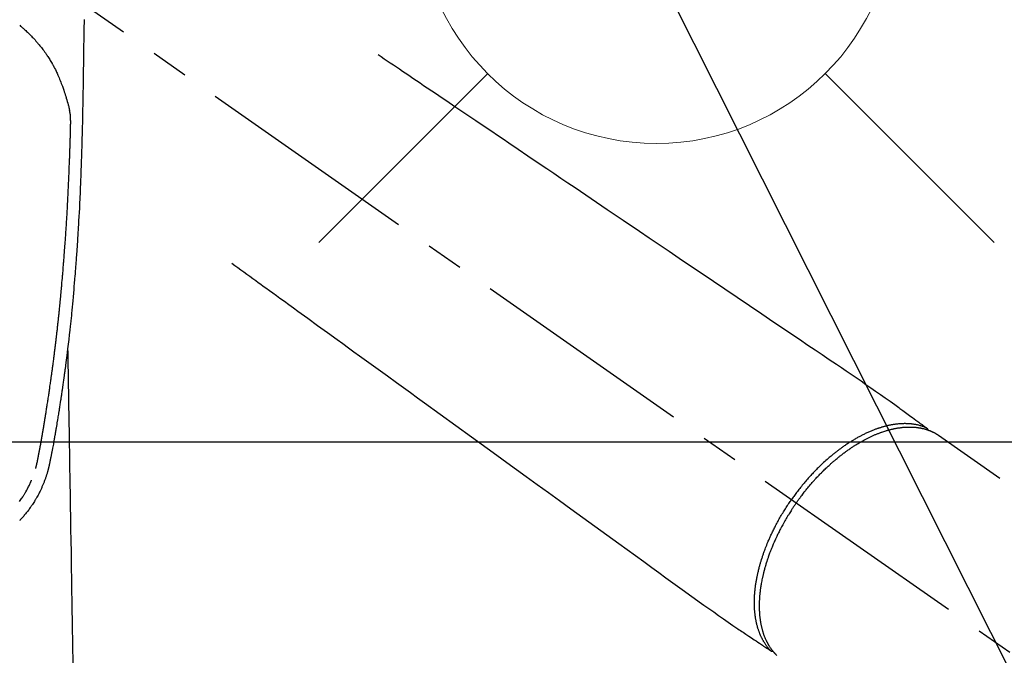
# Model space of a CAD drawing. Extents: x 0 to 26473, y -33085 to -24215.
# Drawn here: x 16905 to 17070, y -25888 to -25782 of the extents above; entities that cross this region are included whole.
import ezdxf

# ---------------------------------------------------------------- set-up
doc = ezdxf.new("R2010")
doc.units = 0
doc.header["$LTSCALE"] = 50
doc.header["$MEASUREMENT"] = 0
doc.linetypes.add('CENTER2', pattern=[1.125, 0.75, -0.125, 0.125, -0.125])
doc.linetypes.add('HIDDEN', pattern=[0.375, 0.25, -0.125])
doc.layers.get('0').update_dxf_attribs({"linetype": 'CONTINUOUS'})
doc.layers.add('150-機器', color=8, linetype='CONTINUOUS')
doc.layers.add('160-文字', color=254, linetype='CONTINUOUS')
doc.styles.add('KH001', font='txt')
doc.dimstyles.new('KH1xx030', dxfattribs={"dimscale": 30, "dimtxt": 2, "dimasz": 0.6, "dimexe": 0.3, "dimexo": 1.2, "dimgap": 0.5, "dimtad": 3, "dimdec": 1, "dimdsep": 46, "dimlunit": 6, "dimtxsty": 'KH001', "dimblk": 'DOT', "dimcen": 1, "dimdle": 1, "dimclrd": 256, "dimclre": 256, "dimclrt": 256, "dimadec": 0, "dimazin": 0, "dimtfac": 1, "dimtdec": 1, "dimtix": 1, "dimtmove": 2, "dimatfit": 3, "dimldrblk": 'CLOSEDBLANK', "dimfxl": 1, "dimtolj": 1, "dimtzin": 0, "dimlwd": -1, "dimlwe": -1, "dimarcsym": 0})

# ---------------------------------------------------------------- blocks, each defined once
blk = doc.blocks.new('F402_H')
at = {"layer": '150-機器', "color": 13, "linetype": 'CENTER2'}
blk.add_line((0, 0), (244.02, -170.86), dxfattribs=at)
at = {"layer": '150-機器', "color": 13, "linetype": 'HIDDEN'}
blk.add_line((167.27, -89.12), (227.62, -131.38), dxfattribs=at)
at = {"layer": '150-機器', "color": 13, "linetype": 'Continuous'}
for points in [[(24.1, -19.4), (24.09, -19.66), (24.09, -19.92), (24.09, -20.17), (24.08, -20.43), (24.08, -20.68), (24.08, -20.92), (24.07, -21.17), (24.07, -21.41), (24.06, -21.84), (24.05, -22.27), (24.05, -22.7), (24.04, -23.13), (24.03, -23.55), (24.03, -23.96), (24.02, -24.38), (24.02, -24.79), (24.01, -25.53), (24, -26.27), (23.99, -27.01), (23.97, -27.75), (23.97, -28.11), (23.96, -28.47), (23.96, -28.83), (23.95, -29.19), (23.94, -29.77), (23.93, -30.34), (23.92, -30.91), (23.91, -31.49), (23.91, -31.97), (23.9, -32.45), (23.89, -32.92), (23.88, -33.4), (23.87, -33.89), (23.86, -34.37), (23.85, -34.85), (23.84, -35.33), (23.82, -36.03), (23.81, -36.74), (23.79, -37.44), (23.77, -38.14), (23.77, -38.33), (23.77, -38.51), (23.76, -38.7), (23.76, -38.89), (23.75, -39.14), (23.75, -39.4), (23.74, -39.66), (23.73, -39.92), (23.73, -40.25), (23.72, -40.59), (23.71, -40.93), (23.69, -41.26), (23.68, -41.7), (23.67, -42.13), (23.65, -42.56), (23.64, -42.99), (23.62, -43.51), (23.6, -44.04), (23.58, -44.56), (23.56, -45.08), (23.54, -45.71), (23.52, -46.33), (23.49, -46.95), (23.47, -47.57), (23.45, -47.96), (23.44, -48.34), (23.42, -48.73), (23.4, -49.11), (23.38, -49.59), (23.36, -50.08), (23.33, -50.56), (23.31, -51.04), (23.27, -51.75), (23.23, -52.46), (23.19, -53.18), (23.15, -53.89), (23.13, -54.18), (23.12, -54.47), (23.1, -54.76), (23.08, -55.06), (23.05, -55.58), (23.02, -56.1), (22.98, -56.62), (22.95, -57.15), (22.92, -57.53), (22.89, -57.91), (22.87, -58.3), (22.84, -58.68), (22.82, -58.97), (22.8, -59.26), (22.78, -59.55), (22.75, -59.84), (22.73, -60.17), (22.7, -60.5), (22.68, -60.84), (22.65, -61.17), (22.62, -61.61), (22.58, -62.04), (22.55, -62.47), (22.51, -62.9), (22.48, -63.19), (22.46, -63.48), (22.43, -63.76), (22.41, -64.05), (22.36, -64.68), (22.32, -65.3), (22.28, -65.93), (22.23, -66.56), (22.18, -67.1), (22.13, -67.64), (22.07, -68.17), (22.01, -68.71), (21.99, -68.93), (21.97, -69.15), (21.95, -69.38), (21.92, -69.6), (21.9, -69.84), (21.87, -70.08), (21.85, -70.32), (21.82, -70.56), (21.79, -70.8), (21.77, -71.04), (21.74, -71.27), (21.71, -71.51), (21.63, -72.29), (21.54, -73.06), (21.45, -73.84), (21.35, -74.61), (21.33, -74.77), (21.31, -74.93), (21.29, -75.1), (21.27, -75.26), (21.26, -75.36), (21.25, -75.47), (21.23, -75.57), (21.22, -75.68), (21.21, -75.79), (21.19, -75.9), (21.18, -76.01), (21.16, -76.12), (21.15, -76.22), (21.14, -76.33), (21.12, -76.43), (21.11, -76.54), (21.1, -76.63), (21.08, -76.72), (21.07, -76.82), (21.06, -76.91), (21.04, -77.03), (21.03, -77.15), (21.01, -77.28), (21, -77.4), (20.98, -77.54), (20.96, -77.69), (20.94, -77.83), (20.92, -77.97), (20.9, -78.13), (20.88, -78.28), (20.86, -78.43), (20.84, -78.58), (20.81, -78.76), (20.79, -78.93), (20.77, -79.1), (20.74, -79.28), (20.73, -79.4), (20.71, -79.52), (20.69, -79.65), (20.67, -79.77), (20.65, -79.96), (20.62, -80.15), (20.59, -80.34), (20.56, -80.53), (20.55, -80.63), (20.54, -80.72), (20.52, -80.82), (20.51, -80.92), (20.49, -81.03), (20.48, -81.15), (20.46, -81.27), (20.44, -81.38), (20.42, -81.56), (20.39, -81.74), (20.36, -81.92), (20.34, -82.1), (20.31, -82.25), (20.29, -82.41), (20.27, -82.56), (20.24, -82.71), (20.23, -82.82), (20.21, -82.93), (20.19, -83.04), (20.18, -83.15), (20.16, -83.28), (20.14, -83.41), (20.12, -83.54), (20.1, -83.67), (20.06, -83.89), (20.03, -84.1), (20, -84.32), (19.96, -84.54), (19.94, -84.68), (19.92, -84.83), (19.9, -84.97), (19.87, -85.11), (19.85, -85.23), (19.83, -85.35), (19.82, -85.47), (19.8, -85.59), (19.76, -85.82), (19.72, -86.04), (19.69, -86.27), (19.65, -86.49), (19.64, -86.55), (19.63, -86.61), (19.62, -86.67), (19.61, -86.74), (19.56, -87.02), (19.52, -87.31), (19.47, -87.6), (19.42, -87.89), (19.41, -87.95), (19.4, -88), (19.39, -88.06), (19.38, -88.12), (19.35, -88.28), (19.33, -88.44), (19.3, -88.59), (19.28, -88.75), (19.26, -88.84), (19.24, -88.94), (19.23, -89.03), (19.21, -89.13), (19.19, -89.24), (19.17, -89.35), (19.16, -89.45), (19.14, -89.56), (19.11, -89.71), (19.09, -89.86), (19.06, -90.01), (19.03, -90.15), (19.02, -90.22), (19.01, -90.29), (19, -90.36), (18.99, -90.42), (18.95, -90.64), (18.91, -90.85), (18.87, -91.07), (18.83, -91.28), (18.81, -91.37), (18.79, -91.46), (18.78, -91.55), (18.76, -91.64), (18.74, -91.73), (18.72, -91.83), (18.7, -91.93), (18.69, -92.02), (18.67, -92.09), (18.66, -92.17), (18.64, -92.24), (18.63, -92.31), (18.61, -92.41), (18.59, -92.51), (18.57, -92.61), (18.55, -92.71), (18.53, -92.79), (18.52, -92.86), (18.5, -92.93), (18.49, -93.01), (18.46, -93.11), (18.44, -93.21), (18.42, -93.32), (18.4, -93.42), (18.39, -93.47), (18.38, -93.51), (18.37, -93.56), (18.36, -93.61), (18.34, -93.7), (18.32, -93.8), (18.3, -93.89), (18.28, -93.99), (18.27, -94.04), (18.26, -94.09), (18.25, -94.14), (18.24, -94.19), (18.23, -94.25), (18.21, -94.32), (18.2, -94.38), (18.18, -94.44), (18.17, -94.49), (18.16, -94.54), (18.15, -94.59), (18.14, -94.64), (18.13, -94.68), (18.12, -94.71), (18.11, -94.74), (18.1, -94.78), (18.09, -94.81), (18.08, -94.85), (18.08, -94.88), (18.07, -94.92)], [(13.31, -20.4), (13.45, -20.52), (13.56, -20.61), (13.68, -20.71), (13.79, -20.8), (13.9, -20.9), (14.04, -21.03), (14.19, -21.16), (14.33, -21.29), (14.47, -21.42), (14.6, -21.54), (14.72, -21.66), (14.84, -21.78), (14.97, -21.9), (15.12, -22.05), (15.27, -22.2), (15.42, -22.36), (15.57, -22.52), (15.73, -22.68), (15.88, -22.85), (16.03, -23.03), (16.18, -23.2), (16.28, -23.32), (16.38, -23.43), (16.48, -23.55), (16.58, -23.67), (16.7, -23.82), (16.82, -23.97), (16.94, -24.12), (17.06, -24.27), (17.2, -24.46), (17.34, -24.64), (17.47, -24.83), (17.61, -25.02), (17.69, -25.14), (17.77, -25.26), (17.85, -25.37), (17.93, -25.49), (18.04, -25.65), (18.14, -25.8), (18.24, -25.96), (18.34, -26.12), (18.44, -26.28), (18.54, -26.45), (18.64, -26.62), (18.74, -26.79), (18.78, -26.86), (18.82, -26.93), (18.86, -27.01), (18.9, -27.08), (19.03, -27.33), (19.16, -27.57), (19.29, -27.82), (19.41, -28.07), (19.49, -28.24), (19.57, -28.41), (19.65, -28.58), (19.72, -28.75), (19.82, -28.98), (19.91, -29.2), (20, -29.43), (20.09, -29.66), (20.19, -29.9), (20.28, -30.14), (20.37, -30.38), (20.47, -30.62), (20.53, -30.79), (20.59, -30.95), (20.65, -31.12), (20.7, -31.29), (20.79, -31.54), (20.87, -31.79), (20.95, -32.04), (21.03, -32.29), (21.05, -32.36), (21.08, -32.44), (21.1, -32.51), (21.12, -32.59), (21.2, -32.87), (21.29, -33.16), (21.37, -33.44), (21.44, -33.73), (21.48, -33.88), (21.52, -34.03), (21.56, -34.18), (21.6, -34.33), (21.62, -34.4), (21.63, -34.48), (21.65, -34.56), (21.67, -34.63)], [(16, -94.68), (16.01, -94.64), (16.02, -94.59), (16.04, -94.55), (16.05, -94.51), (16.05, -94.48), (16.06, -94.45), (16.07, -94.43), (16.07, -94.4), (16.08, -94.37), (16.09, -94.34), (16.1, -94.31), (16.11, -94.27), (16.11, -94.24), (16.12, -94.21), (16.13, -94.18), (16.14, -94.14), (16.15, -94.1), (16.16, -94.07), (16.17, -94.03), (16.18, -93.99), (16.18, -93.95), (16.19, -93.92), (16.2, -93.89), (16.2, -93.86), (16.21, -93.82), (16.22, -93.78), (16.23, -93.74), (16.24, -93.7), (16.25, -93.67), (16.25, -93.64), (16.26, -93.61), (16.27, -93.58), (16.27, -93.54), (16.28, -93.51), (16.29, -93.47), (16.3, -93.44), (16.31, -93.37), (16.32, -93.31), (16.33, -93.25), (16.34, -93.19), (16.35, -93.14), (16.36, -93.1), (16.37, -93.05), (16.38, -93), (16.39, -92.96), (16.4, -92.91), (16.41, -92.87), (16.41, -92.82), (16.42, -92.77), (16.43, -92.73), (16.44, -92.68), (16.45, -92.64), (16.46, -92.58), (16.47, -92.52), (16.48, -92.47), (16.49, -92.41), (16.5, -92.36), (16.51, -92.31), (16.52, -92.26), (16.53, -92.21), (16.54, -92.14), (16.56, -92.07), (16.57, -92.01), (16.58, -91.94), (16.59, -91.89), (16.6, -91.84), (16.61, -91.79), (16.62, -91.74), (16.63, -91.7), (16.64, -91.66), (16.65, -91.62), (16.65, -91.58), (16.66, -91.53), (16.67, -91.49), (16.68, -91.44), (16.69, -91.4), (16.7, -91.36), (16.7, -91.32), (16.71, -91.29), (16.72, -91.25), (16.72, -91.21), (16.73, -91.17), (16.74, -91.13), (16.74, -91.1), (16.75, -91.07), (16.76, -91.03), (16.76, -91), (16.77, -90.97), (16.78, -90.89), (16.8, -90.81), (16.81, -90.73), (16.83, -90.65), (16.83, -90.63), (16.84, -90.61), (16.84, -90.59), (16.84, -90.57), (16.85, -90.52), (16.86, -90.47), (16.87, -90.42), (16.88, -90.37), (16.89, -90.32), (16.9, -90.27), (16.91, -90.22), (16.91, -90.17), (16.92, -90.14), (16.93, -90.1), (16.93, -90.06), (16.94, -90.02), (16.95, -89.99), (16.95, -89.97), (16.96, -89.94), (16.96, -89.91), (16.97, -89.86), (16.98, -89.82), (16.99, -89.77), (16.99, -89.72), (17.01, -89.66), (17.02, -89.59), (17.03, -89.53), (17.04, -89.47), (17.05, -89.43), (17.05, -89.38), (17.06, -89.34), (17.07, -89.3), (17.07, -89.26), (17.08, -89.22), (17.09, -89.19), (17.09, -89.15), (17.1, -89.12), (17.1, -89.09), (17.11, -89.05), (17.11, -89.02), (17.12, -88.99), (17.12, -88.96), (17.13, -88.93), (17.14, -88.9), (17.14, -88.86), (17.15, -88.82), (17.16, -88.78), (17.16, -88.74), (17.17, -88.71), (17.17, -88.67), (17.18, -88.64), (17.19, -88.6), (17.19, -88.56), (17.2, -88.52), (17.21, -88.48), (17.21, -88.44), (17.22, -88.41), (17.22, -88.38), (17.23, -88.35), (17.23, -88.32), (17.24, -88.28), (17.25, -88.23), (17.26, -88.19), (17.26, -88.14), (17.27, -88.1), (17.28, -88.05), (17.29, -88.01), (17.29, -87.96), (17.3, -87.92), (17.31, -87.88), (17.31, -87.84), (17.32, -87.8), (17.33, -87.75), (17.34, -87.71), (17.34, -87.67), (17.35, -87.63), (17.36, -87.58), (17.36, -87.54), (17.37, -87.5), (17.38, -87.46), (17.38, -87.43), (17.39, -87.4), (17.39, -87.37), (17.4, -87.34), (17.4, -87.3), (17.41, -87.27), (17.41, -87.23), (17.42, -87.19), (17.43, -87.15), (17.43, -87.12), (17.44, -87.08), (17.45, -87.04), (17.45, -87.01), (17.46, -86.97), (17.46, -86.94), (17.47, -86.9), (17.48, -86.86), (17.48, -86.83), (17.49, -86.79), (17.49, -86.75), (17.5, -86.71), (17.51, -86.66), (17.51, -86.62), (17.52, -86.57), (17.53, -86.54), (17.53, -86.51), (17.54, -86.47), (17.54, -86.44), (17.55, -86.41), (17.55, -86.38), (17.56, -86.34), (17.56, -86.31), (17.57, -86.28), (17.57, -86.25), (17.58, -86.22), (17.58, -86.19), (17.59, -86.15), (17.6, -86.12), (17.6, -86.08), (17.61, -86.04), (17.61, -86), (17.62, -85.96), (17.63, -85.93), (17.63, -85.89), (17.64, -85.87), (17.64, -85.84), (17.65, -85.81), (17.65, -85.78), (17.66, -85.74), (17.66, -85.7), (17.67, -85.66), (17.68, -85.62), (17.68, -85.59), (17.69, -85.55), (17.69, -85.52), (17.7, -85.49), (17.73, -85.28), (17.76, -85.06), (17.8, -84.85), (17.83, -84.63), (17.86, -84.46), (17.88, -84.29), (17.91, -84.12), (17.94, -83.96), (17.97, -83.74), (18, -83.53), (18.04, -83.31), (18.07, -83.1), (18.1, -82.88), (18.13, -82.67), (18.17, -82.45), (18.2, -82.24), (18.23, -82.04), (18.25, -81.85), (18.28, -81.66), (18.31, -81.46), (18.34, -81.27), (18.37, -81.08), (18.39, -80.89), (18.42, -80.69), (18.45, -80.47), (18.49, -80.25), (18.52, -80.03), (18.55, -79.81), (18.57, -79.66), (18.59, -79.51), (18.61, -79.35), (18.63, -79.2), (18.65, -79.04), (18.68, -78.89), (18.7, -78.73), (18.72, -78.57), (18.74, -78.41), (18.77, -78.24), (18.79, -78.07), (18.81, -77.91), (18.83, -77.74), (18.85, -77.57), (18.88, -77.4), (18.9, -77.24), (18.93, -77.03), (18.95, -76.83), (18.98, -76.62), (19.01, -76.42), (19.03, -76.24), (19.05, -76.06), (19.08, -75.89), (19.1, -75.71), (19.12, -75.51), (19.15, -75.32), (19.17, -75.13), (19.2, -74.94), (19.22, -74.77), (19.24, -74.6), (19.26, -74.44), (19.28, -74.27), (19.29, -74.13), (19.31, -73.98), (19.33, -73.84), (19.35, -73.7), (19.37, -73.54), (19.38, -73.39), (19.4, -73.23), (19.42, -73.08), (19.44, -72.91), (19.46, -72.74), (19.48, -72.57), (19.5, -72.4), (19.52, -72.27), (19.53, -72.14), (19.55, -72.01), (19.56, -71.88), (19.58, -71.71), (19.6, -71.54), (19.62, -71.37), (19.64, -71.21), (19.66, -71.04), (19.67, -70.87), (19.69, -70.7), (19.71, -70.53), (19.73, -70.39), (19.74, -70.24), (19.76, -70.1), (19.77, -69.96), (19.79, -69.81), (19.81, -69.67), (19.82, -69.53), (19.84, -69.39), (19.85, -69.23), (19.87, -69.08), (19.88, -68.92), (19.9, -68.77), (19.92, -68.58), (19.94, -68.39), (19.96, -68.2), (19.98, -68.01), (20, -67.81), (20.02, -67.61), (20.04, -67.4), (20.06, -67.2), (20.07, -67.1), (20.08, -67.01), (20.09, -66.91), (20.1, -66.81), (20.11, -66.7), (20.12, -66.6), (20.13, -66.49), (20.14, -66.38), (20.15, -66.25), (20.17, -66.11), (20.18, -65.97), (20.19, -65.84), (20.22, -65.54), (20.25, -65.24), (20.28, -64.93), (20.3, -64.63), (20.32, -64.47), (20.33, -64.3), (20.35, -64.13), (20.36, -63.97), (20.38, -63.72), (20.4, -63.48), (20.43, -63.23), (20.45, -62.99), (20.46, -62.88), (20.47, -62.76), (20.48, -62.65), (20.49, -62.54), (20.5, -62.36), (20.52, -62.19), (20.53, -62.01), (20.55, -61.83), (20.57, -61.6), (20.58, -61.37), (20.6, -61.13), (20.62, -60.9), (20.64, -60.68), (20.66, -60.46), (20.68, -60.24), (20.7, -60.02), (20.71, -59.83), (20.73, -59.64), (20.74, -59.45), (20.76, -59.26), (20.79, -58.88), (20.81, -58.49), (20.84, -58.11), (20.87, -57.72), (20.9, -57.39), (20.92, -57.06), (20.94, -56.73), (20.97, -56.4), (20.98, -56.16), (21, -55.92), (21.02, -55.68), (21.03, -55.44), (21.05, -55.2), (21.07, -54.96), (21.08, -54.72), (21.1, -54.48), (21.11, -54.24), (21.13, -53.99), (21.14, -53.75), (21.16, -53.51), (21.18, -53.25), (21.19, -52.99), (21.21, -52.73), (21.22, -52.47), (21.24, -52.21), (21.25, -51.95), (21.27, -51.69), (21.28, -51.43), (21.3, -51.21), (21.31, -50.99), (21.32, -50.77), (21.33, -50.56), (21.35, -50.27), (21.36, -49.97), (21.38, -49.68), (21.39, -49.39), (21.4, -49.15), (21.42, -48.92), (21.43, -48.68), (21.44, -48.44), (21.45, -48.18), (21.46, -47.92), (21.47, -47.67), (21.48, -47.41), (21.49, -47.19), (21.5, -46.98), (21.51, -46.76), (21.52, -46.55), (21.52, -46.47), (21.52, -46.4), (21.53, -46.32), (21.53, -46.25), (21.54, -45.94), (21.56, -45.62), (21.58, -45.31), (21.59, -45), (21.6, -44.82), (21.61, -44.65), (21.61, -44.48), (21.62, -44.31), (21.63, -44.12), (21.63, -43.93), (21.64, -43.74), (21.65, -43.54), (21.66, -43.38), (21.66, -43.21), (21.67, -43.05), (21.68, -42.88), (21.68, -42.76), (21.69, -42.64), (21.69, -42.52), (21.7, -42.4), (21.7, -42.18), (21.71, -41.97), (21.72, -41.76), (21.73, -41.55), (21.73, -41.4), (21.74, -41.25), (21.74, -41.11), (21.75, -40.96), (21.75, -40.77), (21.76, -40.58), (21.76, -40.39), (21.77, -40.2), (21.77, -40.03), (21.78, -39.87), (21.78, -39.7), (21.79, -39.53), (21.79, -39.44), (21.79, -39.34), (21.8, -39.25), (21.8, -39.15), (21.8, -39), (21.81, -38.86), (21.81, -38.71), (21.81, -38.57), (21.82, -38.47), (21.82, -38.38), (21.82, -38.28), (21.82, -38.19), (21.83, -37.98), (21.84, -37.78), (21.84, -37.58), (21.85, -37.38), (21.85, -37.2), (21.85, -37.02), (21.86, -36.83), (21.86, -36.65), (21.86, -36.47), (21.85, -36.29), (21.85, -36.11), (21.84, -35.93), (21.84, -35.87), (21.84, -35.81), (21.83, -35.75), (21.83, -35.7), (21.82, -35.61), (21.81, -35.53), (21.81, -35.45), (21.8, -35.37), (21.79, -35.29), (21.77, -35.2), (21.76, -35.12), (21.75, -35.03), (21.74, -34.99), (21.73, -34.95), (21.72, -34.9), (21.72, -34.86), (21.71, -34.82), (21.7, -34.79), (21.69, -34.75), (21.69, -34.71), (21.68, -34.69), (21.68, -34.67), (21.67, -34.65), (21.67, -34.63)], [(21.35, -74.61), (21.36, -75.23), (21.37, -75.85), (21.38, -76.46), (21.39, -77.08), (21.4, -77.7), (21.41, -78.31), (21.42, -78.93), (21.43, -79.55), (21.44, -80.07), (21.45, -80.59), (21.46, -81.11), (21.47, -81.63), (21.48, -82.36), (21.49, -83.09), (21.5, -83.82), (21.51, -84.55), (21.53, -85.48), (21.55, -86.41), (21.56, -87.34), (21.58, -88.28), (21.61, -90.31), (21.64, -92.35), (21.68, -94.39), (21.71, -96.42), (21.73, -97.57), (21.75, -98.72), (21.77, -99.87), (21.79, -101.02), (21.82, -102.94), (21.85, -104.86), (21.88, -106.78), (21.91, -108.7), (21.93, -110.13), (21.96, -111.56), (21.98, -113), (22.01, -114.43), (22.06, -117.68), (22.11, -120.93), (22.17, -124.18), (22.22, -127.43)], [(18.06, -94.93), (18.05, -95), (18.03, -95.06), (18.01, -95.13), (17.99, -95.19), (17.96, -95.3), (17.93, -95.41), (17.9, -95.52), (17.87, -95.63), (17.83, -95.73), (17.8, -95.83), (17.77, -95.93), (17.74, -96.03), (17.7, -96.14), (17.66, -96.25), (17.62, -96.36), (17.58, -96.47), (17.53, -96.59), (17.49, -96.72), (17.44, -96.85), (17.39, -96.98), (17.34, -97.09), (17.29, -97.21), (17.25, -97.33), (17.2, -97.45), (17.15, -97.56), (17.1, -97.67), (17.05, -97.79), (17, -97.9), (16.95, -98.02), (16.9, -98.14), (16.84, -98.26), (16.79, -98.38), (16.72, -98.52), (16.65, -98.66), (16.57, -98.8), (16.5, -98.94), (16.4, -99.14), (16.29, -99.33), (16.19, -99.52), (16.08, -99.71), (16.03, -99.8), (15.98, -99.88), (15.93, -99.97), (15.87, -100.05), (15.77, -100.22), (15.66, -100.38), (15.56, -100.55), (15.45, -100.71), (15.38, -100.81), (15.32, -100.91), (15.25, -101.01), (15.18, -101.1), (15.08, -101.25), (14.98, -101.39), (14.88, -101.54), (14.77, -101.68), (14.66, -101.83), (14.54, -101.98), (14.42, -102.13), (14.3, -102.27), (14.2, -102.41), (14.09, -102.53), (13.98, -102.66), (13.87, -102.79), (13.77, -102.9), (13.67, -103.02), (13.56, -103.13), (13.46, -103.24), (13.38, -103.34), (13.29, -103.43)], [(13.28, -100.23), (13.41, -100.05), (13.52, -99.9), (13.62, -99.74), (13.73, -99.59), (13.83, -99.43), (13.89, -99.34), (13.95, -99.25), (14, -99.16), (14.06, -99.07), (14.11, -98.98), (14.17, -98.89), (14.22, -98.8), (14.28, -98.71), (14.31, -98.65), (14.35, -98.59), (14.38, -98.53), (14.41, -98.47), (14.51, -98.3), (14.6, -98.12), (14.7, -97.95), (14.79, -97.77), (14.86, -97.63), (14.93, -97.49), (14.99, -97.34), (15.06, -97.2), (15.09, -97.12), (15.13, -97.04), (15.16, -96.97), (15.2, -96.89), (15.22, -96.83), (15.25, -96.77), (15.27, -96.71), (15.3, -96.66)]]:
    blk.add_lwpolyline(points, dxfattribs=at)
at = {"layer": '150-機器', "color": 13, "linetype": 'HIDDEN'}
for points in [[(73.36, -25.3), (73.88, -25.65), (74.39, -26), (74.9, -26.34), (75.41, -26.69), (75.92, -27.03), (76.43, -27.38), (76.94, -27.72), (77.45, -28.07), (77.89, -28.36), (78.32, -28.65), (78.75, -28.94), (79.18, -29.24), (79.78, -29.64), (80.39, -30.05), (80.99, -30.46), (81.6, -30.87), (82.37, -31.39), (83.14, -31.91), (83.92, -32.44), (84.69, -32.96), (86.38, -34.1), (88.06, -35.24), (89.75, -36.38), (91.44, -37.52), (92.39, -38.16), (93.34, -38.81), (94.29, -39.45), (95.24, -40.09), (96.83, -41.17), (98.43, -42.25), (100.02, -43.32), (101.61, -44.4), (102.8, -45.2), (103.98, -46), (105.17, -46.81), (106.36, -47.61), (109.05, -49.43), (111.74, -51.25), (114.43, -53.07), (117.13, -54.89), (118.8, -56.02), (120.47, -57.15), (122.14, -58.28), (123.82, -59.41), (125.72, -60.7), (127.63, -61.99), (129.53, -63.28), (131.44, -64.56), (133.5, -65.96), (135.56, -67.35), (137.63, -68.75), (139.69, -70.14), (141.11, -71.1), (142.54, -72.07), (143.96, -73.03), (145.38, -73.99), (146.57, -74.8), (147.76, -75.6), (148.95, -76.41), (150.15, -77.21), (150.98, -77.77), (151.8, -78.32), (152.63, -78.88), (153.45, -79.45), (154.27, -80.01), (155.09, -80.59), (155.9, -81.16), (156.72, -81.73), (157.53, -82.29), (158.34, -82.85), (159.15, -83.42), (159.95, -83.99), (160.16, -84.15), (160.37, -84.3), (160.58, -84.46), (160.79, -84.61), (161.25, -84.95), (161.7, -85.28), (162.16, -85.62), (162.62, -85.95), (162.9, -86.17), (163.19, -86.38), (163.48, -86.59), (163.77, -86.8), (163.95, -86.93), (164.13, -87.07), (164.31, -87.2), (164.5, -87.34), (164.56, -87.38), (164.62, -87.43), (164.69, -87.48), (164.75, -87.53), (164.83, -87.58), (164.9, -87.63), (164.97, -87.69), (165.05, -87.74), (165.08, -87.77), (165.12, -87.8), (165.16, -87.82), (165.2, -87.85), (165.21, -87.86), (165.23, -87.88), (165.25, -87.89), (165.26, -87.9), (165.28, -87.91), (165.29, -87.92), (165.3, -87.93), (165.31, -87.94), (165.32, -87.95), (165.33, -87.95), (165.34, -87.96), (165.35, -87.97), (165.35, -87.98), (165.36, -87.99), (165.37, -88), (165.37, -88.01), (165.38, -88.02), (165.39, -88.03), (165.39, -88.04), (165.4, -88.05), (165.41, -88.06), (165.41, -88.07), (165.42, -88.08), (165.42, -88.09), (165.42, -88.1), (165.42, -88.1), (165.43, -88.11), (165.43, -88.12), (165.43, -88.13), (165.43, -88.14), (165.44, -88.15), (165.44, -88.16), (165.44, -88.16), (165.44, -88.16), (165.44, -88.17), (165.44, -88.17), (165.45, -88.18), (165.45, -88.19), (165.45, -88.21), (165.45, -88.22)], [(48.87, -60.28), (49.37, -60.65), (49.87, -61.01), (50.37, -61.37), (50.87, -61.74), (51.37, -62.1), (51.87, -62.46), (52.37, -62.82), (52.87, -63.18), (53.29, -63.49), (53.71, -63.79), (54.13, -64.1), (54.55, -64.4), (55.14, -64.83), (55.73, -65.26), (56.32, -65.69), (56.92, -66.12), (57.67, -66.66), (58.43, -67.21), (59.18, -67.76), (59.94, -68.31), (61.59, -69.5), (63.23, -70.7), (64.88, -71.89), (66.53, -73.09), (67.46, -73.76), (68.39, -74.44), (69.32, -75.11), (70.25, -75.79), (71.81, -76.91), (73.36, -78.04), (74.92, -79.17), (76.47, -80.3), (77.63, -81.14), (78.79, -81.98), (79.95, -82.82), (81.11, -83.66), (83.74, -85.57), (86.38, -87.48), (89.01, -89.38), (91.64, -91.29), (93.27, -92.48), (94.91, -93.66), (96.54, -94.84), (98.18, -96.03), (100.04, -97.38), (101.9, -98.73), (103.76, -100.08), (105.63, -101.43), (107.64, -102.89), (109.66, -104.35), (111.67, -105.81), (113.69, -107.27), (115.08, -108.28), (116.47, -109.29), (117.86, -110.3), (119.25, -111.31), (120.42, -112.15), (121.58, -113), (122.74, -113.84), (123.91, -114.68), (124.71, -115.27), (125.52, -115.86), (126.33, -116.45), (127.14, -117.03), (127.95, -117.6), (128.77, -118.17), (129.59, -118.74), (130.4, -119.31), (131.21, -119.88), (132.01, -120.45), (132.82, -121.02), (133.63, -121.57), (133.85, -121.72), (134.07, -121.86), (134.29, -122.01), (134.5, -122.15), (134.98, -122.47), (135.45, -122.78), (135.92, -123.1), (136.39, -123.41), (136.69, -123.61), (136.98, -123.81), (137.28, -124), (137.58, -124.2), (137.76, -124.33), (137.95, -124.45), (138.14, -124.58), (138.33, -124.71), (138.4, -124.75), (138.46, -124.79), (138.53, -124.84), (138.6, -124.88), (138.67, -124.93), (138.75, -124.98), (138.82, -125.03), (138.9, -125.08), (138.94, -125.11), (138.98, -125.14), (139.01, -125.16), (139.05, -125.19), (139.07, -125.2), (139.09, -125.21), (139.11, -125.22), (139.12, -125.23), (139.14, -125.24), (139.15, -125.25), (139.16, -125.26), (139.18, -125.27), (139.19, -125.27), (139.2, -125.28), (139.21, -125.28), (139.22, -125.29), (139.23, -125.29), (139.24, -125.29), (139.25, -125.3), (139.26, -125.3), (139.27, -125.3), (139.28, -125.31), (139.3, -125.31), (139.31, -125.31), (139.32, -125.31), (139.33, -125.31), (139.34, -125.31), (139.36, -125.32), (139.36, -125.32), (139.37, -125.32), (139.38, -125.32), (139.38, -125.31), (139.39, -125.31), (139.41, -125.31), (139.42, -125.31), (139.43, -125.31), (139.43, -125.31), (139.43, -125.31), (139.43, -125.31), (139.44, -125.31), (139.45, -125.31), (139.46, -125.31), (139.48, -125.3), (139.49, -125.3)], [(165.25, -87.89), (165.19, -87.87), (165.14, -87.84), (165.08, -87.82), (165.03, -87.8), (164.97, -87.78), (164.92, -87.75), (164.86, -87.73), (164.8, -87.71), (164.78, -87.7), (164.75, -87.69), (164.72, -87.68), (164.69, -87.67), (164.63, -87.65), (164.57, -87.63), (164.52, -87.61), (164.46, -87.59), (164.33, -87.55), (164.2, -87.52), (164.08, -87.48), (163.95, -87.45), (163.85, -87.42), (163.74, -87.4), (163.64, -87.38), (163.54, -87.36), (163.47, -87.34), (163.4, -87.33), (163.33, -87.32), (163.25, -87.3), (163.16, -87.29), (163.06, -87.28), (162.97, -87.26), (162.88, -87.25), (162.8, -87.24), (162.73, -87.23), (162.65, -87.22), (162.58, -87.22), (162.49, -87.21), (162.4, -87.2), (162.32, -87.2), (162.23, -87.19), (162.13, -87.19), (162.03, -87.18), (161.93, -87.18), (161.84, -87.18), (161.75, -87.17), (161.66, -87.17), (161.57, -87.17), (161.48, -87.17), (161.37, -87.18), (161.25, -87.18), (161.14, -87.18), (161.03, -87.19), (160.93, -87.19), (160.84, -87.2), (160.75, -87.2), (160.66, -87.21), (160.53, -87.22), (160.4, -87.24), (160.28, -87.25), (160.15, -87.26), (160.03, -87.28), (159.91, -87.3), (159.79, -87.31), (159.68, -87.33), (159.56, -87.35), (159.44, -87.37), (159.32, -87.39), (159.2, -87.42), (159.06, -87.45), (158.91, -87.48), (158.77, -87.51), (158.62, -87.54), (158.54, -87.56), (158.45, -87.58), (158.37, -87.61), (158.28, -87.63), (158.17, -87.66), (158.06, -87.69), (157.95, -87.72), (157.84, -87.75), (157.73, -87.78), (157.62, -87.82), (157.51, -87.85), (157.4, -87.89), (157.31, -87.91), (157.22, -87.94), (157.13, -87.97), (157.05, -88), (156.93, -88.04), (156.82, -88.08), (156.71, -88.12), (156.6, -88.16), (156.47, -88.21), (156.35, -88.26), (156.22, -88.31), (156.1, -88.36), (155.96, -88.42), (155.82, -88.48), (155.68, -88.54), (155.54, -88.6), (155.4, -88.66), (155.26, -88.72), (155.12, -88.79), (154.98, -88.85), (154.86, -88.91), (154.73, -88.98), (154.6, -89.04), (154.48, -89.1), (154.37, -89.15), (154.27, -89.21), (154.17, -89.26), (154.07, -89.31), (153.94, -89.38), (153.81, -89.45), (153.69, -89.52), (153.56, -89.59), (153.42, -89.67), (153.28, -89.76), (153.14, -89.84), (153, -89.92), (152.88, -89.99), (152.77, -90.06), (152.65, -90.13), (152.54, -90.2), (152.41, -90.28), (152.28, -90.36), (152.16, -90.45), (152.03, -90.53), (151.89, -90.62), (151.75, -90.72), (151.61, -90.81), (151.47, -90.91), (151.36, -90.99), (151.24, -91.07), (151.13, -91.15), (151.02, -91.23), (150.92, -91.3), (150.82, -91.38), (150.72, -91.45), (150.61, -91.52), (150.53, -91.59), (150.44, -91.66), (150.35, -91.72), (150.26, -91.79), (150.15, -91.88), (150.04, -91.97), (149.93, -92.05), (149.81, -92.14), (149.71, -92.22), (149.61, -92.31), (149.51, -92.39), (149.41, -92.47), (149.25, -92.6), (149.1, -92.73), (148.94, -92.86), (148.79, -93), (148.59, -93.17), (148.39, -93.35), (148.2, -93.53), (148, -93.71), (147.88, -93.82), (147.76, -93.93), (147.64, -94.04), (147.52, -94.15), (147.42, -94.26), (147.31, -94.36), (147.2, -94.47), (147.09, -94.57), (146.95, -94.72), (146.8, -94.87), (146.65, -95.02), (146.5, -95.17), (146.38, -95.3), (146.25, -95.43), (146.13, -95.57), (146, -95.7), (145.86, -95.86), (145.71, -96.02), (145.57, -96.17), (145.43, -96.33), (145.29, -96.49), (145.15, -96.66), (145.01, -96.82), (144.87, -96.98), (144.72, -97.16), (144.57, -97.33), (144.42, -97.51), (144.28, -97.69), (144.14, -97.86), (144.01, -98.03), (143.88, -98.2), (143.74, -98.37), (143.61, -98.54), (143.48, -98.71), (143.35, -98.89), (143.22, -99.06), (143.11, -99.21), (143, -99.36), (142.89, -99.51), (142.79, -99.66), (142.75, -99.72), (142.71, -99.77), (142.67, -99.82), (142.64, -99.88)], [(143.44, -100.44), (143.51, -100.34), (143.58, -100.25), (143.64, -100.15), (143.71, -100.05), (143.8, -99.94), (143.88, -99.82), (143.97, -99.7), (144.05, -99.59), (144.11, -99.51), (144.16, -99.44), (144.21, -99.37), (144.27, -99.3), (144.39, -99.14), (144.51, -98.98), (144.63, -98.83), (144.75, -98.67), (144.83, -98.57), (144.91, -98.47), (144.99, -98.37), (145.07, -98.28), (145.21, -98.1), (145.35, -97.93), (145.5, -97.75), (145.64, -97.58), (145.8, -97.4), (145.95, -97.21), (146.11, -97.03), (146.27, -96.85), (146.37, -96.75), (146.46, -96.64), (146.56, -96.54), (146.65, -96.43), (146.77, -96.3), (146.89, -96.17), (147.01, -96.04), (147.14, -95.91), (147.26, -95.79), (147.38, -95.66), (147.5, -95.53), (147.63, -95.41), (147.71, -95.32), (147.8, -95.23), (147.89, -95.15), (147.97, -95.06), (148.11, -94.93), (148.25, -94.79), (148.39, -94.66), (148.53, -94.53), (148.65, -94.41), (148.78, -94.29), (148.91, -94.17), (149.03, -94.06), (149.14, -93.96), (149.24, -93.87), (149.34, -93.78), (149.44, -93.69), (149.55, -93.6), (149.65, -93.51), (149.75, -93.42), (149.86, -93.33), (149.99, -93.22), (150.12, -93.12), (150.25, -93.01), (150.38, -92.9), (150.48, -92.82), (150.59, -92.73), (150.69, -92.65), (150.8, -92.57), (150.87, -92.5), (150.95, -92.44), (151.03, -92.38), (151.11, -92.32), (151.23, -92.23), (151.35, -92.14), (151.47, -92.05), (151.59, -91.96), (151.67, -91.9), (151.75, -91.85), (151.83, -91.79), (151.91, -91.73), (152.02, -91.65), (152.14, -91.56), (152.26, -91.48), (152.38, -91.4), (152.44, -91.36), (152.49, -91.32), (152.54, -91.29), (152.6, -91.25), (152.7, -91.18), (152.81, -91.11), (152.92, -91.04), (153.02, -90.97), (153.12, -90.91), (153.21, -90.85), (153.31, -90.79), (153.4, -90.73), (153.59, -90.62), (153.77, -90.5), (153.96, -90.39), (154.15, -90.28), (154.3, -90.2), (154.44, -90.11), (154.59, -90.03), (154.74, -89.95), (154.85, -89.89), (154.95, -89.84), (155.06, -89.78), (155.17, -89.72), (155.29, -89.66), (155.41, -89.6), (155.53, -89.54), (155.65, -89.48), (155.75, -89.43), (155.86, -89.38), (155.97, -89.33), (156.08, -89.28), (156.19, -89.23), (156.31, -89.17), (156.43, -89.12), (156.55, -89.07), (156.66, -89.02), (156.77, -88.98), (156.87, -88.94), (156.98, -88.89), (157.1, -88.85), (157.21, -88.8), (157.33, -88.75), (157.45, -88.71), (157.53, -88.68), (157.61, -88.65), (157.69, -88.62), (157.77, -88.6), (157.94, -88.54), (158.11, -88.48), (158.28, -88.43), (158.45, -88.37), (158.54, -88.35), (158.63, -88.32), (158.72, -88.29), (158.81, -88.27), (158.92, -88.24), (159.04, -88.2), (159.15, -88.17), (159.27, -88.15), (159.4, -88.11), (159.52, -88.08), (159.65, -88.06), (159.78, -88.03), (159.84, -88.01), (159.91, -88), (159.97, -87.99), (160.03, -87.98), (160.17, -87.95), (160.31, -87.93), (160.45, -87.9), (160.58, -87.88), (160.69, -87.86), (160.81, -87.85), (160.92, -87.83), (161.03, -87.82), (161.15, -87.81), (161.27, -87.79), (161.39, -87.78), (161.52, -87.77), (161.61, -87.76), (161.71, -87.76), (161.8, -87.75), (161.9, -87.75), (162.01, -87.74), (162.11, -87.74), (162.22, -87.74), (162.33, -87.74), (162.47, -87.74), (162.61, -87.74), (162.75, -87.74), (162.89, -87.75), (163.01, -87.75), (163.14, -87.76), (163.26, -87.77), (163.39, -87.78), (163.48, -87.79), (163.57, -87.8), (163.66, -87.81), (163.75, -87.82), (163.8, -87.83), (163.86, -87.84), (163.91, -87.85), (163.97, -87.85), (164.01, -87.86), (164.06, -87.87), (164.1, -87.88), (164.14, -87.88), (164.21, -87.89), (164.27, -87.91), (164.34, -87.92), (164.4, -87.93), (164.44, -87.94), (164.49, -87.95), (164.53, -87.96), (164.57, -87.97), (164.66, -87.99), (164.74, -88.01), (164.83, -88.03), (164.91, -88.05), (164.96, -88.07), (165, -88.08), (165.05, -88.09), (165.1, -88.11), (165.14, -88.12), (165.19, -88.13), (165.23, -88.15), (165.28, -88.16), (165.31, -88.17), (165.33, -88.18), (165.36, -88.19), (165.38, -88.2), (165.4, -88.2), (165.42, -88.21), (165.43, -88.21), (165.45, -88.22), (165.49, -88.23), (165.53, -88.25), (165.56, -88.26), (165.6, -88.27), (165.62, -88.28), (165.63, -88.28), (165.65, -88.29), (165.66, -88.3), (165.68, -88.3), (165.7, -88.31), (165.72, -88.32), (165.74, -88.33), (165.77, -88.34), (165.79, -88.34), (165.81, -88.35), (165.84, -88.36), (165.86, -88.37), (165.88, -88.38), (165.9, -88.39), (165.92, -88.4), (165.95, -88.41), (165.98, -88.42), (166, -88.43), (166.03, -88.45), (166.06, -88.46), (166.09, -88.47), (166.12, -88.48), (166.15, -88.5), (166.18, -88.51), (166.21, -88.52), (166.23, -88.54), (166.26, -88.55), (166.28, -88.56), (166.3, -88.57), (166.32, -88.58), (166.34, -88.58), (166.37, -88.6), (166.39, -88.61), (166.42, -88.63), (166.45, -88.64), (166.48, -88.65), (166.51, -88.67), (166.53, -88.68), (166.56, -88.7), (166.58, -88.71), (166.6, -88.72), (166.62, -88.73), (166.63, -88.74), (166.67, -88.76), (166.71, -88.78), (166.74, -88.8), (166.78, -88.82), (166.81, -88.83), (166.83, -88.85), (166.86, -88.86), (166.89, -88.88), (166.91, -88.9), (166.94, -88.91), (166.97, -88.93), (166.99, -88.94), (167.02, -88.96), (167.05, -88.98), (167.07, -88.99), (167.1, -89.01), (167.13, -89.03), (167.15, -89.04), (167.18, -89.06), (167.2, -89.08), (167.22, -89.09), (167.24, -89.1), (167.26, -89.11), (167.27, -89.12)], [(139.11, -125.22), (139.07, -125.18), (139.03, -125.14), (138.99, -125.09), (138.95, -125.05), (138.91, -125), (138.87, -124.96), (138.83, -124.91), (138.79, -124.87), (138.77, -124.84), (138.75, -124.82), (138.73, -124.8), (138.71, -124.77), (138.67, -124.73), (138.63, -124.68), (138.6, -124.63), (138.56, -124.58), (138.48, -124.48), (138.4, -124.37), (138.32, -124.26), (138.25, -124.15), (138.19, -124.06), (138.13, -123.98), (138.08, -123.89), (138.02, -123.8), (137.99, -123.74), (137.95, -123.68), (137.91, -123.61), (137.88, -123.55), (137.83, -123.46), (137.78, -123.38), (137.74, -123.3), (137.69, -123.21), (137.66, -123.15), (137.63, -123.08), (137.59, -123.01), (137.56, -122.94), (137.52, -122.86), (137.49, -122.78), (137.45, -122.71), (137.42, -122.63), (137.38, -122.53), (137.34, -122.44), (137.3, -122.35), (137.27, -122.26), (137.24, -122.18), (137.21, -122.09), (137.18, -122.01), (137.15, -121.93), (137.11, -121.82), (137.07, -121.71), (137.04, -121.6), (137, -121.49), (136.98, -121.41), (136.95, -121.32), (136.93, -121.23), (136.9, -121.14), (136.87, -121.02), (136.84, -120.89), (136.81, -120.77), (136.78, -120.64), (136.75, -120.53), (136.72, -120.41), (136.7, -120.3), (136.68, -120.18), (136.66, -120.06), (136.63, -119.94), (136.61, -119.82), (136.59, -119.7), (136.57, -119.56), (136.55, -119.41), (136.53, -119.26), (136.52, -119.11), (136.51, -119.03), (136.5, -118.94), (136.49, -118.85), (136.48, -118.77), (136.47, -118.65), (136.46, -118.54), (136.45, -118.42), (136.44, -118.31), (136.44, -118.19), (136.43, -118.08), (136.42, -117.96), (136.42, -117.84), (136.42, -117.75), (136.41, -117.66), (136.41, -117.57), (136.41, -117.48), (136.41, -117.36), (136.41, -117.24), (136.41, -117.12), (136.41, -117), (136.41, -116.87), (136.41, -116.73), (136.42, -116.6), (136.42, -116.46), (136.43, -116.31), (136.43, -116.16), (136.44, -116.01), (136.45, -115.86), (136.46, -115.71), (136.47, -115.55), (136.49, -115.4), (136.5, -115.25), (136.52, -115.11), (136.53, -114.97), (136.55, -114.83), (136.56, -114.68), (136.58, -114.57), (136.59, -114.46), (136.61, -114.34), (136.62, -114.23), (136.64, -114.09), (136.67, -113.94), (136.69, -113.8), (136.71, -113.65), (136.74, -113.49), (136.77, -113.34), (136.8, -113.18), (136.83, -113.02), (136.85, -112.88), (136.88, -112.75), (136.91, -112.62), (136.93, -112.49), (136.97, -112.34), (137, -112.19), (137.03, -112.05), (137.07, -111.9), (137.11, -111.74), (137.15, -111.57), (137.19, -111.41), (137.23, -111.25), (137.27, -111.11), (137.3, -110.98), (137.34, -110.84), (137.38, -110.71), (137.41, -110.59), (137.45, -110.47), (137.48, -110.35), (137.52, -110.23), (137.55, -110.12), (137.58, -110.02), (137.61, -109.91), (137.65, -109.81), (137.69, -109.67), (137.74, -109.54), (137.78, -109.4), (137.83, -109.26), (137.87, -109.14), (137.91, -109.02), (137.95, -108.9), (138, -108.77), (138.06, -108.58), (138.13, -108.39), (138.21, -108.2), (138.28, -108.01), (138.37, -107.76), (138.47, -107.52), (138.57, -107.27), (138.67, -107.03), (138.74, -106.87), (138.8, -106.72), (138.87, -106.57), (138.93, -106.42), (138.99, -106.29), (139.05, -106.15), (139.11, -106.01), (139.18, -105.88), (139.27, -105.69), (139.36, -105.5), (139.45, -105.31), (139.54, -105.12), (139.62, -104.95), (139.7, -104.79), (139.78, -104.63), (139.87, -104.47), (139.96, -104.28), (140.06, -104.09), (140.16, -103.9), (140.26, -103.71), (140.37, -103.52), (140.47, -103.34), (140.57, -103.15), (140.68, -102.96), (140.79, -102.76), (140.91, -102.56), (141.03, -102.36), (141.15, -102.17), (141.26, -101.98), (141.37, -101.8), (141.49, -101.61), (141.6, -101.43), (141.72, -101.25), (141.83, -101.07), (141.95, -100.88), (142.07, -100.7), (142.18, -100.55), (142.28, -100.4), (142.38, -100.24), (142.49, -100.09), (142.53, -100.04), (142.56, -99.98), (142.6, -99.93), (142.64, -99.88)], [(143.44, -100.44), (143.37, -100.53), (143.31, -100.63), (143.24, -100.73), (143.17, -100.82), (143.09, -100.94), (143.01, -101.06), (142.93, -101.18), (142.85, -101.3), (142.8, -101.38), (142.75, -101.45), (142.7, -101.53), (142.65, -101.61), (142.55, -101.77), (142.44, -101.94), (142.33, -102.11), (142.23, -102.28), (142.16, -102.38), (142.1, -102.49), (142.03, -102.6), (141.96, -102.71), (141.85, -102.9), (141.73, -103.09), (141.62, -103.29), (141.51, -103.49), (141.39, -103.69), (141.27, -103.9), (141.16, -104.11), (141.04, -104.32), (140.97, -104.45), (140.91, -104.57), (140.84, -104.7), (140.77, -104.83), (140.69, -104.98), (140.61, -105.14), (140.53, -105.3), (140.45, -105.46), (140.37, -105.62), (140.3, -105.78), (140.22, -105.93), (140.14, -106.09), (140.09, -106.2), (140.04, -106.32), (139.99, -106.43), (139.94, -106.54), (139.86, -106.71), (139.78, -106.89), (139.7, -107.06), (139.63, -107.24), (139.56, -107.4), (139.49, -107.56), (139.42, -107.72), (139.36, -107.88), (139.31, -108), (139.25, -108.13), (139.2, -108.26), (139.15, -108.39), (139.1, -108.51), (139.05, -108.64), (139.01, -108.77), (138.96, -108.9), (138.9, -109.06), (138.84, -109.21), (138.79, -109.37), (138.73, -109.53), (138.69, -109.66), (138.64, -109.79), (138.6, -109.92), (138.56, -110.04), (138.53, -110.14), (138.5, -110.23), (138.47, -110.33), (138.44, -110.42), (138.39, -110.57), (138.35, -110.71), (138.3, -110.85), (138.26, -110.99), (138.24, -111.09), (138.21, -111.18), (138.18, -111.28), (138.16, -111.37), (138.12, -111.51), (138.08, -111.65), (138.04, -111.79), (138, -111.94), (137.99, -112), (137.97, -112.06), (137.95, -112.12), (137.94, -112.18), (137.91, -112.31), (137.88, -112.43), (137.85, -112.56), (137.82, -112.68), (137.8, -112.79), (137.77, -112.9), (137.75, -113.01), (137.72, -113.12), (137.68, -113.33), (137.64, -113.55), (137.6, -113.76), (137.56, -113.98), (137.53, -114.14), (137.5, -114.31), (137.47, -114.48), (137.45, -114.64), (137.43, -114.76), (137.41, -114.88), (137.4, -115), (137.38, -115.12), (137.37, -115.26), (137.35, -115.39), (137.34, -115.52), (137.32, -115.66), (137.31, -115.77), (137.3, -115.89), (137.29, -116.01), (137.28, -116.13), (137.27, -116.26), (137.26, -116.39), (137.25, -116.52), (137.24, -116.65), (137.24, -116.76), (137.23, -116.88), (137.23, -116.99), (137.22, -117.11), (137.22, -117.23), (137.22, -117.36), (137.21, -117.49), (137.21, -117.62), (137.21, -117.7), (137.21, -117.78), (137.21, -117.87), (137.21, -117.95), (137.22, -118.13), (137.22, -118.31), (137.23, -118.49), (137.24, -118.66), (137.24, -118.76), (137.25, -118.85), (137.25, -118.95), (137.26, -119.04), (137.27, -119.16), (137.28, -119.28), (137.29, -119.4), (137.3, -119.52), (137.32, -119.65), (137.33, -119.78), (137.35, -119.91), (137.37, -120.04), (137.38, -120.1), (137.39, -120.16), (137.4, -120.23), (137.41, -120.29), (137.43, -120.43), (137.45, -120.57), (137.48, -120.7), (137.5, -120.84), (137.53, -120.95), (137.55, -121.06), (137.57, -121.17), (137.6, -121.28), (137.63, -121.4), (137.66, -121.52), (137.69, -121.64), (137.72, -121.76), (137.75, -121.85), (137.77, -121.94), (137.8, -122.03), (137.83, -122.13), (137.86, -122.23), (137.9, -122.33), (137.93, -122.43), (137.96, -122.53), (138.01, -122.66), (138.06, -122.79), (138.11, -122.92), (138.17, -123.05), (138.21, -123.17), (138.27, -123.28), (138.32, -123.4), (138.37, -123.51), (138.41, -123.59), (138.45, -123.67), (138.49, -123.75), (138.53, -123.83), (138.56, -123.88), (138.58, -123.93), (138.61, -123.98), (138.64, -124.03), (138.66, -124.07), (138.68, -124.11), (138.7, -124.15), (138.72, -124.19), (138.76, -124.24), (138.79, -124.3), (138.82, -124.36), (138.86, -124.41), (138.88, -124.45), (138.9, -124.49), (138.93, -124.52), (138.95, -124.56), (139, -124.63), (139.05, -124.71), (139.1, -124.78), (139.15, -124.85), (139.17, -124.89), (139.2, -124.93), (139.23, -124.97), (139.26, -125.01), (139.29, -125.04), (139.32, -125.08), (139.35, -125.12), (139.38, -125.16), (139.39, -125.18), (139.41, -125.2), (139.42, -125.22), (139.44, -125.24), (139.45, -125.26), (139.46, -125.27), (139.48, -125.29), (139.49, -125.3), (139.51, -125.33), (139.54, -125.36), (139.56, -125.39), (139.59, -125.42), (139.6, -125.44), (139.61, -125.45), (139.62, -125.46), (139.63, -125.47), (139.64, -125.49), (139.66, -125.5), (139.67, -125.52), (139.69, -125.54), (139.7, -125.56), (139.72, -125.58), (139.74, -125.6), (139.76, -125.62), (139.77, -125.63), (139.78, -125.65), (139.8, -125.66), (139.81, -125.68), (139.83, -125.7), (139.86, -125.72), (139.88, -125.75), (139.9, -125.77), (139.92, -125.79), (139.94, -125.82), (139.96, -125.84), (139.99, -125.86), (140.01, -125.88), (140.03, -125.91), (140.05, -125.93), (140.07, -125.95), (140.09, -125.96), (140.1, -125.98), (140.12, -125.99), (140.13, -126.01), (140.16, -126.03)]]:
    blk.add_lwpolyline(points, dxfattribs=at)
blk = doc.blocks.new('給水')
at = {"layer": '160-文字', "color": 4, "linetype": 'Continuous', "lineweight": 20}
for p, q in [((-56.57, 56.57), (-28.28, 28.28)), ((28.28, 28.28), (56.57, 56.57)), ((-56.57, -56.57), (-28.28, -28.28)), ((28.28, -28.28), (56.57, -56.57))]:
    blk.add_line(p, q, dxfattribs=at)
blk.add_circle((0, 0), 40, dxfattribs=at)
blk = doc.blocks.new('_ClosedBlank')
at = {"color": 0, "linetype": 'ByBlock', "lineweight": -2}
for p, q in [((-1, 0.1667), (0, 0)), ((-1, 0.1667), (-1, -0.1667)), ((0, 0), (-1, -0.1667))]:
    blk.add_line(p, q, dxfattribs=at)
blk = doc.blocks.new('_Dot')
at = {"color": 0, "linetype": 'ByBlock', "lineweight": -2}
blk.add_line((-0.5, 0), (-1, 0), dxfattribs=at)
at = {"color": 0, "linetype": 'ByBlock', "const_width": 0.5}
blk.add_lwpolyline([(-0.25, 0, 1), (0.25, 0, 1)], format="xyb", close=True, dxfattribs=at)

msp = doc.modelspace()

# ---------------------------------------------------------------- linework, layer by layer
at = {"layer": '150-機器', "color": 2, "linetype": 'Continuous'}
msp.add_lwpolyline([(16601.37, -25852.58), (17181.37, -25852.58, -0.414214), (17191.37, -25862.58), (17191.37, -26242.58, -0.414214), (17181.37, -26252.58), (16601.37, -26252.58, -0.414214), (16591.37, -26242.58), (16591.37, -25862.58, -0.414214)], format="xyb", close=True, dxfattribs=at)

# ---------------------------------------------------------------- block references
at = {"layer": '150-機器'}
msp.add_blockref('F402_H', (16891.37, -25762.37), dxfattribs=at)
at = {"layer": '160-文字'}
msp.add_blockref('給水', (17011.37, -25762.58), dxfattribs=at)

# ---------------------------------------------------------------- leaders
at = {"layer": '160-文字', "annotation_type": 0, "has_hookline": 1, "hookline_direction": 0, "text_width": 1398.58}
msp.add_leader([(16765.42, -25754.12), (17551.4, -26846.17), (17569.4, -26846.17)], dimstyle='KH1xx030', override={"dimgap": 0.5, "dimtad": 1}, dxfattribs=at)
at = {"layer": '160-文字'}
msp.add_leader([(17005.42, -25761.5), (17551.4, -26846.17)], dimstyle='KH1xx030', override={"dimgap": 0.5, "dimtad": 1}, dxfattribs=at)

doc.saveas('drawing.dxf')
